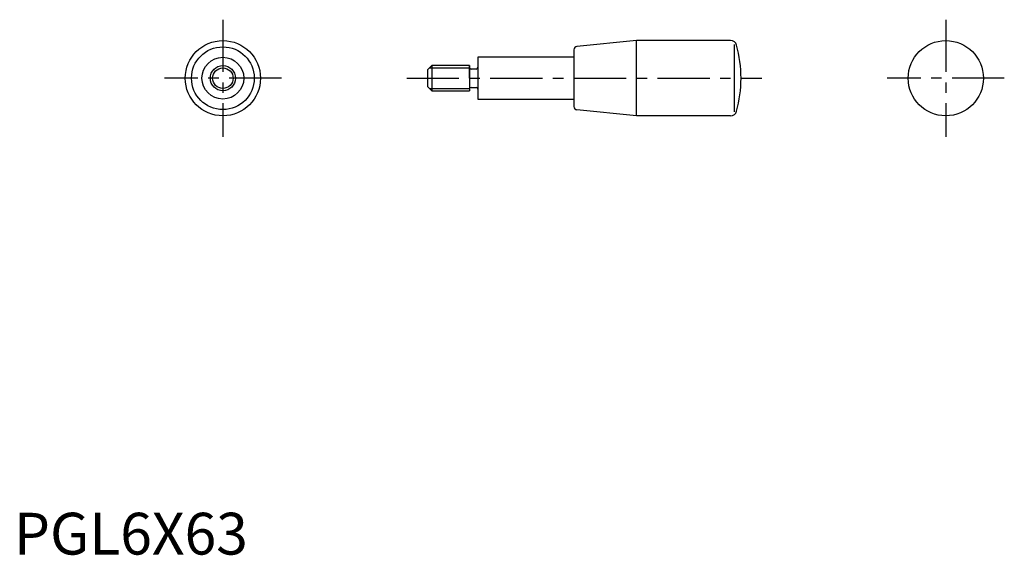
# Model space of a CAD drawing. Extents: x 1 to 237, y 0 to 128.
import ezdxf

# ---------------------------------------------------------------- set-up
doc = ezdxf.new("R2010")
doc.units = 0
doc.header["$LTSCALE"] = 10
doc.linetypes.add('CENTER', pattern=[2, 1.25, -0.25, 0.25, -0.25])
doc.layers.get('0').update_dxf_attribs({"linetype": 'CONTINUOUS'})
doc.layers.add('1', color=1, linetype='CENTER')
doc.layers.add('3', color=3, linetype='CONTINUOUS')
doc.styles.add('STANDARD1', font='txt')

msp = doc.modelspace()

# ---------------------------------------------------------------- linework, layer by layer
for p, q in [((149, 123), (134.72, 121.57)), ((171.5, 123), (149, 123)), ((149, 105), (149, 123)), ((134, 120.78), (134, 107.22)), ((172.41, 105.91), (172.41, 122.09)), ((134, 119), (111, 119)), ((111, 119), (111, 116.6)), ((100, 117), (99, 116)), ((99, 116), (99, 112)), ((109, 117), (100, 117)), ((100, 117), (100, 111)), ((109, 117), (109, 116.6)), ((109, 114), (109, 117)), ((109, 116.6), (109, 111.4)), ((110.6, 116.2), (109.4, 116.2)), ((111, 116.6), (111, 111.4)), ((99, 112), (100, 111)), ((100, 111), (109, 111)), ((109, 111.4), (109, 111)), ((109.4, 111.8), (110.6, 111.8)), ((111, 111.4), (111, 109)), ((111, 109), (134, 109)), ((149, 105), (134.72, 106.43)), ((171.5, 105), (149, 105))]:
    msp.add_line(p, q)
for centre, radius in [((50, 114), 9), ((223, 114), 9), ((50, 114), 7.5), ((50, 114), 5), ((50, 114), 3)]:
    msp.add_circle(centre, radius)
for centre, radius, start, end in [((171.5, 121.5), 1.5, 15.2575, 90), ((134.8, 120.78), 0.8, 95.7106, 180), ((144, 114), 30, 0, 15.2575), ((109.4, 116.6), 0.4, 180, 270), ((110.6, 116.6), 0.4, 270, 0), ((144, 114), 30, 344.7425, 0), ((109.4, 111.4), 0.4, 90, 180), ((110.6, 111.4), 0.4, 0, 90), ((134.8, 107.22), 0.8, 180, 264.2894), ((171.5, 106.5), 1.5, 270, 344.7425)]:
    msp.add_arc(centre, radius, start, end)
at = {"layer": '1'}
for p, q in [((50, 128), (50, 100)), ((223, 128), (223, 100)), ((64, 114), (36, 114)), ((94, 114), (179, 114)), ((237, 114), (209, 114))]:
    msp.add_line(p, q, dxfattribs=at)
at = {"layer": '3'}
for p, q in [((99.46, 116.46), (109, 116.46)), ((99.46, 111.54), (109, 111.54))]:
    msp.add_line(p, q, dxfattribs=at)
msp.add_circle((50, 114), 2.46, dxfattribs=at)

# ---------------------------------------------------------------- texts
at = {"color": 3, "style": 'STANDARD1'}
msp.add_text('PGL6X63', height=10, dxfattribs=at).set_placement((0, 0))

doc.saveas('drawing.dxf')
